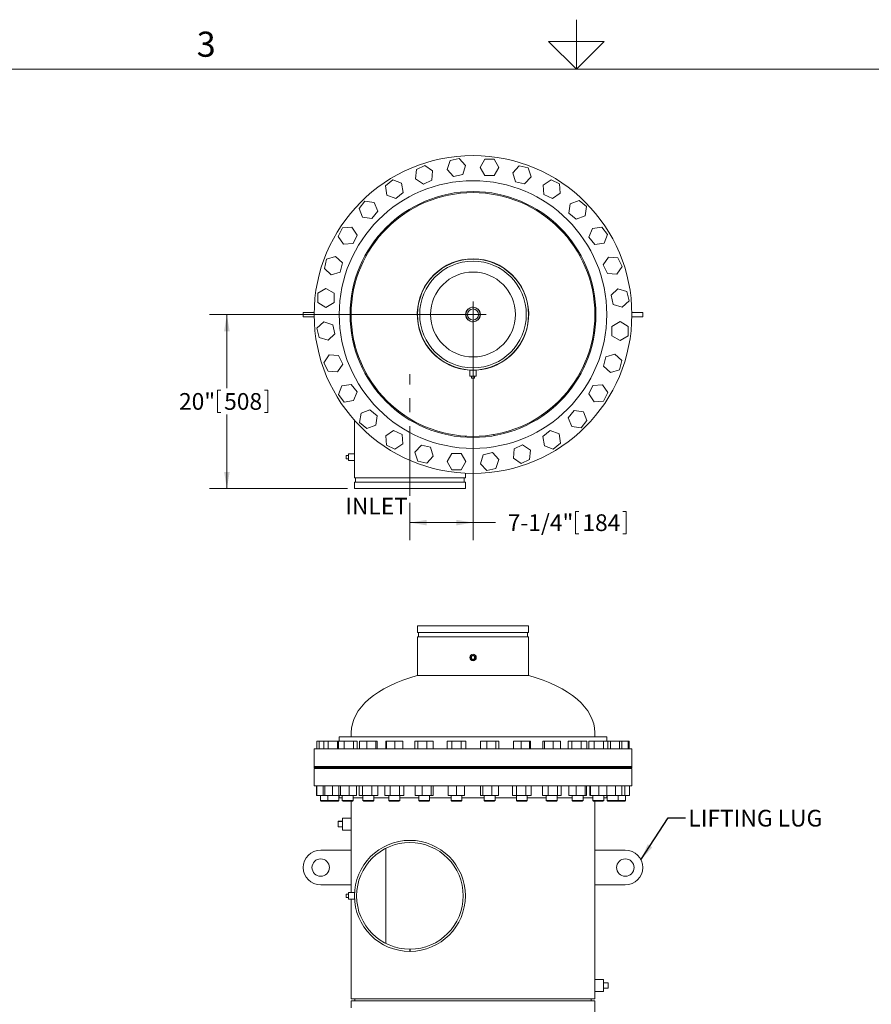
# Model space of a CAD drawing. Units: inches. Extents: x 0.1 to 22.1, y 0.1 to 17.1.
# Drawn here: x 7 to 13.1, y 9.3 to 16.3 of the extents above; entities that cross this region are included whole.
import ezdxf

# ---------------------------------------------------------------- set-up
doc = ezdxf.new("R2010")
doc.units = ezdxf.units.IN
doc.header["$MEASUREMENT"] = 0
doc.linetypes.add('CENTERX2', pattern=[0.8, 0.5, -0.1, 0.1, -0.1])
doc.layers.add('7', color=7, linetype='Continuous', lineweight=15)
doc.styles.add('SLDTEXTSTYLE0', font='TXT', dxfattribs={"width": 0.75})
doc.styles.add('SLDTEXTSTYLE1', font='TXT', dxfattribs={"width": 0.8625})
doc.dimstyles.new('SLDDIMSTYLE0', dxfattribs={"dimtxt": 0.12, "dimasz": 0.12, "dimexe": 0, "dimexo": 0.0625, "dimgap": 0.03, "dimtad": 0, "dimtih": 1, "dimtoh": 1, "dimlfac": 16, "dimrnd": 1e-09, "dimzin": 12, "dimdsep": 46, "dimlunit": 5, "dimtxsty": 'SLDTEXTSTYLE0', "dimsah": 1, "dimcen": 0.09, "dimadec": 0, "dimazin": 0, "dimtfac": 1, "dimtofl": 0, "dimtmove": 0, "dimatfit": 3, "dimfxl": 0, "dimfrac": 2, "dimtolj": 1, "dimtzin": 12, "dimarcsym": 0})
doc.dimstyles.new('SLDDIMSTYLE1', dxfattribs={"dimtxt": 0, "dimasz": 0.12, "dimexe": 0, "dimexo": 0.0625, "dimgap": 0, "dimtad": 0, "dimtih": 1, "dimtoh": 1, "dimdec": 0, "dimrnd": 1e-09, "dimzin": 0, "dimdsep": 46, "dimtxsty": 'Standard', "dimsah": 1, "dimcen": 0.09, "dimadec": 0, "dimazin": 0, "dimtfac": 0.12, "dimtdec": 0, "dimtofl": 0, "dimtmove": 0, "dimatfit": 3, "dimfxl": 0, "dimfrac": 2, "dimtolj": 1, "dimtzin": 0, "dimarcsym": 0})

# ---------------------------------------------------------------- blocks, each defined once
blk = doc.blocks.new('*D15')
at = {"layer": '7'}
for p, q in [((10.2057, 14.1709), (10.2057, 12.602)), ((9.7526, 12.8695), (9.7526, 12.602)), ((10.9422, 12.8079), (10.9422, 12.6461)), ((10.9422, 12.8079), (10.9666, 12.8079)), ((11.3055, 12.8079), (11.2812, 12.8079)), ((11.3055, 12.8079), (11.3055, 12.6461)), ((9.7526, 12.727), (10.2057, 12.727)), ((10.2057, 12.727), (10.3681, 12.727)), ((10.9422, 12.6461), (10.9666, 12.6461)), ((11.3055, 12.6461), (11.2812, 12.6461))]:
    blk.add_line(p, q, dxfattribs=at)
for points in [[(9.7526, 12.727), (9.8726, 12.707), (9.8726, 12.747)], [(10.2057, 12.727), (10.0857, 12.747), (10.0857, 12.707)]]:
    blk.add_solid(points, dxfattribs=at)
at = {"layer": '7', "char_height": 0.12, "attachment_point": 1, "style": 'SLDTEXTSTYLE0'}
for s, insert in [('7-1/4"', (10.455, 12.7865)), ('184', (10.9909, 12.7865))]:
    blk.add_mtext(s, dxfattribs=dict(at, insert=insert))
blk = doc.blocks.new('*D16')
at = {"layer": '7'}
for p, q in [((10.1557, 14.2209), (8.3132, 14.2209)), ((8.4382, 14.2209), (8.4382, 13.6925)), ((8.3699, 13.6782), (8.3699, 13.5165)), ((8.3699, 13.6782), (8.3942, 13.6782)), ((8.7332, 13.6782), (8.7088, 13.6782)), ((8.7332, 13.6782), (8.7332, 13.5165)), ((8.3699, 13.5165), (8.3942, 13.5165)), ((8.4382, 12.9709), (8.4382, 13.5022)), ((8.7332, 13.5165), (8.7088, 13.5165)), ((9.3041, 12.9709), (8.3132, 12.9709))]:
    blk.add_line(p, q, dxfattribs=at)
for points in [[(8.4382, 14.2209), (8.4182, 14.1009), (8.4582, 14.1009)], [(8.4382, 12.9709), (8.4582, 13.0909), (8.4182, 13.0909)]]:
    blk.add_solid(points, dxfattribs=at)
at = {"layer": '7', "char_height": 0.12, "attachment_point": 1, "style": 'SLDTEXTSTYLE0'}
for s, insert in [('20"', (8.0945, 13.6569)), ('508', (8.4186, 13.6569))]:
    blk.add_mtext(s, dxfattribs=dict(at, insert=insert))
blk = doc.blocks.new('SW_CENTERMARKSYMBOL_0')
at = {"layer": '7', "color": 0}
for q in [(0, 0.09375), (-0.09375, 0), (0, -0.09375), (0.09375, 0)]:
    blk.add_line((0, 0), q, dxfattribs=at)

msp = doc.modelspace()

# ---------------------------------------------------------------- linework, layer by layer
at = {"color": 7, "linetype": 'Continuous', "lineweight": 15}
for p, q in [((10.04073, 15.32635), (10.10669, 15.34141)), ((10.10669, 15.34141), (10.15271, 15.29181)), ((9.79888, 15.26193), (9.85984, 15.29128)), ((9.85984, 15.29128), (9.91574, 15.25317)), ((10.02078, 15.2617), (10.04073, 15.32635)), ((10.15271, 15.29181), (10.13276, 15.22716)), ((10.25701, 15.27676), (10.29084, 15.33535)), ((10.29084, 15.21816), (10.25701, 15.27676)), ((10.29084, 15.33535), (10.3585, 15.33535)), ((10.3585, 15.33535), (10.39233, 15.27676)), ((10.39233, 15.27676), (10.3585, 15.21816)), ((10.49067, 15.23887), (10.53669, 15.28847)), ((10.53669, 15.28847), (10.60265, 15.27341)), ((10.60265, 15.27341), (10.62259, 15.20876)), ((9.79383, 15.19446), (9.79888, 15.26193)), ((9.91574, 15.25317), (9.91069, 15.1857)), ((10.0668, 15.21211), (10.02078, 15.2617)), ((10.13276, 15.22716), (10.0668, 15.21211)), ((10.3585, 15.21816), (10.29084, 15.21816)), ((10.51061, 15.17422), (10.49067, 15.23887)), ((10.62259, 15.20876), (10.57657, 15.15916)), ((9.57744, 15.1453), (9.63034, 15.18749)), ((9.58753, 15.0784), (9.57744, 15.1453)), ((9.63034, 15.18749), (9.69332, 15.16277)), ((9.69332, 15.16277), (9.7034, 15.09586)), ((9.84973, 15.15635), (9.79383, 15.19446)), ((9.91069, 15.1857), (9.84973, 15.15635)), ((10.57657, 15.15916), (10.51061, 15.17422)), ((10.71003, 15.14994), (10.76593, 15.18805)), ((10.71509, 15.08247), (10.71003, 15.14994)), ((10.76593, 15.18805), (10.82689, 15.1587)), ((10.82689, 15.1587), (10.83195, 15.09123)), ((9.65051, 15.05368), (9.58753, 15.0784)), ((9.7034, 15.09586), (9.65051, 15.05368)), ((10.77605, 15.05311), (10.71509, 15.08247)), ((10.83195, 15.09123), (10.77605, 15.05311)), ((9.3875, 14.98232), (9.42969, 15.03522)), ((9.42969, 15.03522), (9.49659, 15.02514)), ((9.49659, 15.02514), (9.52131, 14.96216)), ((10.89403, 14.94752), (10.90411, 15.01442)), ((10.90411, 15.01442), (10.96709, 15.03914)), ((10.96709, 15.03914), (11.01999, 14.99696)), ((11.01999, 14.99696), (11.00991, 14.93006)), ((9.41222, 14.91934), (9.3875, 14.98232)), ((9.47912, 14.90926), (9.41222, 14.91934)), ((9.52131, 14.96216), (9.47912, 14.90926)), ((10.94692, 14.90534), (10.89403, 14.94752)), ((11.00991, 14.93006), (10.94692, 14.90534)), ((9.26795, 14.84212), (9.33542, 14.84718)), ((9.33542, 14.84718), (9.37353, 14.79128)), ((11.06317, 14.83912), (11.13007, 14.8492)), ((11.13007, 14.8492), (11.17225, 14.79631)), ((9.23859, 14.78117), (9.26795, 14.84212)), ((9.27671, 14.72526), (9.23859, 14.78117)), ((9.37353, 14.79128), (9.34418, 14.73032)), ((11.03845, 14.77614), (11.06317, 14.83912)), ((11.08063, 14.72324), (11.03845, 14.77614)), ((11.17225, 14.79631), (11.14754, 14.73333)), ((9.34418, 14.73032), (9.27671, 14.72526)), ((11.14754, 14.73333), (11.08063, 14.72324)), ((9.15323, 14.61788), (9.21789, 14.63782)), ((9.21789, 14.63782), (9.26748, 14.5918)), ((11.14111, 14.57692), (11.17923, 14.63282)), ((11.17923, 14.63282), (11.2467, 14.62776)), ((9.13818, 14.55192), (9.15323, 14.61788)), ((9.26748, 14.5918), (9.25243, 14.52584)), ((11.17047, 14.51596), (11.14111, 14.57692)), ((11.27605, 14.5668), (11.23794, 14.5109)), ((11.2467, 14.62776), (11.27605, 14.5668)), ((9.18778, 14.5059), (9.13818, 14.55192)), ((9.25243, 14.52584), (9.18778, 14.5059)), ((11.23794, 14.5109), (11.17047, 14.51596)), ((9.09129, 14.37373), (9.14989, 14.40756)), ((9.09129, 14.30607), (9.09129, 14.37373)), ((9.14989, 14.40756), (9.20848, 14.37373)), ((9.20848, 14.37373), (9.20848, 14.30607)), ((11.19687, 14.35984), (11.24647, 14.40586)), ((11.21193, 14.29388), (11.19687, 14.35984)), ((11.24647, 14.40586), (11.31112, 14.38592)), ((11.31112, 14.38592), (11.32618, 14.31996)), ((9.14989, 14.27224), (9.09129, 14.30607)), ((9.20848, 14.30607), (9.14989, 14.27224)), ((9.33354, 14.29125), (9.3257, 14.29125)), ((9.33386, 14.29516), (9.32602, 14.29516)), ((11.27658, 14.27394), (11.21193, 14.29388)), ((11.32618, 14.31996), (11.27658, 14.27394)), ((8.98696, 14.23656), (8.98696, 14.20531)), ((9.06519, 14.23656), (8.98696, 14.23656)), ((9.33071, 14.26391), (9.32394, 14.26391)), ((9.33071, 14.27563), (9.32459, 14.27563)), ((9.33071, 14.26391), (9.33071, 14.27563)), ((9.33071, 14.17797), (9.33071, 14.26391)), ((10.20571, 14.27281), (10.19623, 14.27281)), ((10.23645, 14.26273), (10.23706, 14.26334)), ((10.24749, 14.25168), (10.24811, 14.25229)), ((11.08747, 14.26391), (11.08071, 14.26391)), ((11.08071, 14.26391), (11.08071, 14.23656)), ((11.08071, 14.23656), (11.08838, 14.23656)), ((11.08071, 14.20531), (11.08071, 14.23656)), ((11.34622, 14.23656), (11.42446, 14.23656)), ((11.42446, 14.20531), (11.42446, 14.23656)), ((9.06519, 14.20531), (8.98696, 14.20531)), ((9.08524, 14.12192), (9.13483, 14.16794)), ((9.13483, 14.16794), (9.19948, 14.148)), ((9.19948, 14.148), (9.21454, 14.08203)), ((9.32394, 14.17797), (9.33071, 14.17797)), ((9.32459, 14.16625), (9.33071, 14.16625)), ((9.3257, 14.15063), (9.33354, 14.15063)), ((9.32602, 14.14672), (9.33386, 14.14672)), ((9.33071, 14.16625), (9.33071, 14.17797)), ((10.19623, 14.16906), (10.20571, 14.16906)), ((11.08071, 14.20531), (11.08838, 14.20531)), ((11.08071, 14.20531), (11.08071, 14.17797)), ((11.08071, 14.17797), (11.08747, 14.17797)), ((11.20293, 14.13581), (11.26153, 14.16963)), ((11.26153, 14.16963), (11.32012, 14.13581)), ((11.34622, 14.20531), (11.42446, 14.20531)), ((9.10029, 14.05596), (9.08524, 14.12192)), ((9.21454, 14.08203), (9.16494, 14.03601)), ((11.20293, 14.06815), (11.20293, 14.13581)), ((11.26153, 14.03432), (11.20293, 14.06815)), ((11.32012, 14.06815), (11.26153, 14.03432)), ((11.32012, 14.13581), (11.32012, 14.06815)), ((9.16494, 14.03601), (9.10029, 14.05596)), ((9.35414, 14.01978), (9.35414, 13.98813)), ((9.13536, 13.87507), (9.17347, 13.93098)), ((9.17347, 13.93098), (9.24094, 13.92592)), ((9.24094, 13.92592), (9.2703, 13.86496)), ((11.15899, 13.91604), (11.22364, 13.93598)), ((11.22364, 13.93598), (11.27324, 13.88996)), ((9.16472, 13.81412), (9.13536, 13.87507)), ((9.2703, 13.86496), (9.23219, 13.80906)), ((11.14393, 13.85007), (11.15899, 13.91604)), ((11.27324, 13.88996), (11.25818, 13.824)), ((9.23219, 13.80906), (9.16472, 13.81412)), ((10.18227, 13.8225), (10.18227, 13.77953)), ((10.20571, 13.8225), (10.18227, 13.8225)), ((10.22914, 13.8225), (10.20571, 13.8225)), ((10.22914, 13.77953), (10.22914, 13.8225)), ((11.19353, 13.80406), (11.14393, 13.85007)), ((11.25818, 13.824), (11.19353, 13.80406)), ((9.26388, 13.70855), (9.33078, 13.71864)), ((9.33078, 13.71864), (9.37296, 13.66574)), ((10.20571, 13.77953), (10.18227, 13.77953)), ((10.19399, 13.76391), (10.19399, 13.77953)), ((10.21743, 13.76391), (10.19399, 13.76391)), ((10.22914, 13.77953), (10.20571, 13.77953)), ((10.21743, 13.76391), (10.21743, 13.77953)), ((11.06724, 13.71156), (11.13471, 13.71661)), ((11.13471, 13.71661), (11.17282, 13.66071)), ((9.23916, 13.64557), (9.26388, 13.70855)), ((9.28134, 13.59267), (9.23916, 13.64557)), ((9.37296, 13.66574), (9.34825, 13.60276)), ((11.03788, 13.6506), (11.06724, 13.71156)), ((11.076, 13.5947), (11.03788, 13.6506)), ((11.17282, 13.66071), (11.14346, 13.59975)), ((9.34825, 13.60276), (9.28134, 13.59267)), ((11.14346, 13.59975), (11.076, 13.5947)), ((9.39142, 13.44492), (9.40151, 13.51182)), ((9.40151, 13.51182), (9.46449, 13.53654)), ((9.46449, 13.53654), (9.51739, 13.49436)), ((10.89011, 13.47972), (10.93229, 13.53262)), ((10.93229, 13.53262), (10.99919, 13.52253)), ((10.99919, 13.52253), (11.02391, 13.45955)), ((9.35414, 13.46208), (9.35414, 13.22094)), ((9.44432, 13.40274), (9.39142, 13.44492)), ((9.51739, 13.49436), (9.5073, 13.42745)), ((10.91482, 13.41674), (10.89011, 13.47972)), ((11.02391, 13.45955), (10.98173, 13.40666)), ((9.5073, 13.42745), (9.44432, 13.40274)), ((9.57946, 13.35065), (9.63537, 13.38876)), ((9.63537, 13.38876), (9.69632, 13.35941)), ((10.70801, 13.34601), (10.76091, 13.3882)), ((10.76091, 13.3882), (10.82389, 13.36348)), ((10.82389, 13.36348), (10.83397, 13.29658)), ((10.98173, 13.40666), (10.91482, 13.41674)), ((9.58452, 13.28318), (9.57946, 13.35065)), ((9.70138, 13.29194), (9.64548, 13.25383)), ((9.69632, 13.35941), (9.70138, 13.29194)), ((10.15102, 13.33982), (10.15102, 13.34765)), ((10.35414, 13.35069), (10.35414, 13.35862)), ((10.71809, 13.27911), (10.70801, 13.34601)), ((10.83397, 13.29658), (10.78107, 13.25439)), ((9.35414, 13.22094), (9.31118, 13.22094)), ((9.31118, 13.17406), (9.31118, 13.22094)), ((9.35414, 13.17406), (9.35414, 13.22094)), ((9.64548, 13.25383), (9.58452, 13.28318)), ((9.78882, 13.23312), (9.83484, 13.28271)), ((9.80877, 13.16847), (9.78882, 13.23312)), ((9.83484, 13.28271), (9.9008, 13.26766)), ((9.9008, 13.26766), (9.92075, 13.20301)), ((10.01909, 13.16512), (10.05292, 13.22371)), ((10.05292, 13.22371), (10.12057, 13.22371)), ((10.12057, 13.22371), (10.1544, 13.16512)), ((10.27865, 13.21472), (10.34461, 13.22977)), ((10.34461, 13.22977), (10.39063, 13.18017)), ((10.49567, 13.18871), (10.50073, 13.25618)), ((10.50073, 13.25618), (10.56168, 13.28553)), ((10.56168, 13.28553), (10.61759, 13.24742)), ((10.61759, 13.24742), (10.61253, 13.17995)), ((10.78107, 13.25439), (10.71809, 13.27911)), ((9.29555, 13.18578), (9.29555, 13.20922)), ((9.29555, 13.20922), (9.31118, 13.20922)), ((9.29555, 13.18578), (9.31118, 13.18578)), ((9.31118, 13.17406), (9.35414, 13.17406)), ((9.35414, 13.17406), (9.35414, 13.04906)), ((9.87473, 13.15341), (9.80877, 13.16847)), ((9.92075, 13.20301), (9.87473, 13.15341)), ((10.05292, 13.10653), (10.01909, 13.16512)), ((10.1544, 13.16512), (10.12057, 13.10653)), ((10.25871, 13.15006), (10.27865, 13.21472)), ((10.30473, 13.10047), (10.25871, 13.15006)), ((10.39063, 13.18017), (10.37069, 13.11552)), ((10.55157, 13.15059), (10.49567, 13.18871)), ((10.61253, 13.17995), (10.55157, 13.15059)), ((10.12057, 13.10653), (10.05292, 13.10653)), ((10.15102, 13.04906), (10.15102, 13.08163)), ((10.37069, 13.11552), (10.30473, 13.10047)), ((9.35414, 13.04906), (10.15102, 13.04906)), ((9.35414, 13.01781), (9.35414, 12.97094)), ((10.15102, 13.01781), (9.35414, 13.01781)), ((9.36196, 13.04906), (9.36196, 13.01781)), ((10.14321, 13.01781), (10.14321, 13.04906)), ((10.15102, 12.97094), (10.15102, 13.01781)), ((9.35414, 12.97094), (10.15102, 12.97094)), ((9.80727, 11.98495), (9.80727, 11.93807)), ((9.80727, 11.98495), (10.20571, 11.98495)), ((10.20571, 11.98495), (10.60414, 11.98495)), ((10.60414, 11.93807), (10.60414, 11.98495)), ((9.80727, 11.93807), (10.20571, 11.93807)), ((9.80727, 11.90682), (9.80727, 11.62919)), ((9.80727, 11.90682), (10.20571, 11.90682)), ((9.81408, 11.93807), (9.81408, 11.90682)), ((10.20571, 11.93807), (10.60414, 11.93807)), ((10.20571, 11.90682), (10.60414, 11.90682)), ((10.59733, 11.90682), (10.59733, 11.93807)), ((10.60414, 11.62919), (10.60414, 11.90682)), ((10.21743, 11.77011), (10.19399, 11.77011)), ((10.19399, 11.77011), (10.19399, 11.74667)), ((10.19399, 11.74667), (10.21743, 11.74667)), ((10.21743, 11.74667), (10.21743, 11.77011)), ((10.20571, 11.62919), (9.80539, 11.62919)), ((10.60602, 11.62919), (10.20571, 11.62919)), ((9.24477, 11.18807), (9.24477, 11.15689)), ((11.16664, 11.18807), (9.24477, 11.18807)), ((9.33071, 11.21932), (9.33071, 11.18807)), ((11.08071, 11.18807), (11.08071, 11.21932)), ((11.16664, 11.15689), (11.16664, 11.18807)), ((9.06508, 11.10214), (9.06508, 10.97714)), ((11.34633, 11.10214), (9.06508, 11.10214)), ((9.08524, 11.10214), (9.08524, 11.15689)), ((9.10029, 11.15689), (9.08524, 11.15689)), ((9.10029, 11.10214), (9.10029, 11.15689)), ((9.13536, 11.15689), (9.10029, 11.15689)), ((9.13536, 11.10214), (9.13536, 11.15689)), ((9.16472, 11.15689), (9.13536, 11.15689)), ((9.16472, 11.10214), (9.16472, 11.15689)), ((9.23219, 11.15689), (9.16472, 11.15689)), ((9.23219, 11.10214), (9.23219, 11.15689)), ((9.23916, 11.15689), (9.23219, 11.15689)), ((9.23916, 11.10214), (9.23916, 11.15689)), ((9.28134, 11.15689), (9.23916, 11.15689)), ((9.28134, 11.10214), (9.28134, 11.15689)), ((9.34825, 11.15689), (9.28134, 11.15689)), ((9.34825, 11.10214), (9.34825, 11.15689)), ((9.37296, 11.15689), (9.34825, 11.15689)), ((9.37296, 11.10214), (9.37296, 11.15689)), ((9.39142, 11.10214), (9.39142, 11.15689)), ((9.44432, 11.15689), (9.39142, 11.15689)), ((9.44432, 11.10214), (9.44432, 11.15689)), ((9.5073, 11.15689), (9.44432, 11.15689)), ((9.5073, 11.10214), (9.5073, 11.15689)), ((9.51739, 11.15689), (9.5073, 11.15689)), ((9.51739, 11.10214), (9.51739, 11.15689)), ((9.57946, 11.10214), (9.57946, 11.15689)), ((9.58452, 11.15689), (9.57946, 11.15689)), ((9.58452, 11.10214), (9.58452, 11.15689)), ((9.64548, 11.15689), (9.58452, 11.15689)), ((9.64548, 11.10214), (9.64548, 11.15689)), ((9.70138, 11.15689), (9.64548, 11.15689)), ((9.70138, 11.10214), (9.70138, 11.15689)), ((9.78882, 11.10214), (9.78882, 11.15689)), ((9.80877, 11.15689), (9.78882, 11.15689)), ((9.80877, 11.10214), (9.80877, 11.15689)), ((9.87473, 11.15689), (9.80877, 11.15689)), ((9.87473, 11.10214), (9.87473, 11.15689)), ((9.92075, 11.15689), (9.87473, 11.15689)), ((9.92075, 11.10214), (9.92075, 11.15689)), ((10.01909, 11.10214), (10.01909, 11.15689)), ((10.05292, 11.15689), (10.01909, 11.15689)), ((10.05292, 11.10214), (10.05292, 11.15689)), ((10.12057, 11.15689), (10.05292, 11.15689)), ((10.12057, 11.10214), (10.12057, 11.15689)), ((10.1544, 11.15689), (10.12057, 11.15689)), ((10.1544, 11.10214), (10.1544, 11.15689)), ((10.25871, 11.10214), (10.25871, 11.15689)), ((10.30473, 11.15689), (10.25871, 11.15689)), ((10.30473, 11.10214), (10.30473, 11.15689)), ((10.37069, 11.15689), (10.30473, 11.15689)), ((10.37069, 11.10214), (10.37069, 11.15689)), ((10.39063, 11.15689), (10.37069, 11.15689)), ((10.39063, 11.10214), (10.39063, 11.15689)), ((10.49567, 11.10214), (10.49567, 11.15689)), ((10.55157, 11.15689), (10.49567, 11.15689)), ((10.55157, 11.10214), (10.55157, 11.15689)), ((10.61253, 11.15689), (10.55157, 11.15689)), ((10.61253, 11.10214), (10.61253, 11.15689)), ((10.61759, 11.15689), (10.61253, 11.15689)), ((10.61759, 11.10214), (10.61759, 11.15689)), ((10.70801, 11.10214), (10.70801, 11.15689)), ((10.71809, 11.15689), (10.70801, 11.15689)), ((10.71809, 11.10214), (10.71809, 11.15689)), ((10.78107, 11.15689), (10.71809, 11.15689)), ((10.78107, 11.10214), (10.78107, 11.15689)), ((10.83397, 11.15689), (10.78107, 11.15689)), ((10.83397, 11.10214), (10.83397, 11.15689)), ((10.89011, 11.10214), (10.89011, 11.15689)), ((10.91482, 11.15689), (10.89011, 11.15689)), ((10.91482, 11.10214), (10.91482, 11.15689)), ((10.98173, 11.15689), (10.91482, 11.15689)), ((10.98173, 11.10214), (10.98173, 11.15689)), ((11.02391, 11.15689), (10.98173, 11.15689)), ((11.02391, 11.10214), (11.02391, 11.15689)), ((11.03788, 11.10214), (11.03788, 11.15689)), ((11.076, 11.15689), (11.03788, 11.15689)), ((11.076, 11.10214), (11.076, 11.15689)), ((11.14346, 11.15689), (11.076, 11.15689)), ((11.14346, 11.10214), (11.14346, 11.15689)), ((11.17282, 11.15689), (11.14346, 11.15689)), ((11.17282, 11.10214), (11.17282, 11.15689)), ((11.19353, 11.15689), (11.17282, 11.15689)), ((11.19353, 11.10214), (11.19353, 11.15689)), ((11.25818, 11.15689), (11.19353, 11.15689)), ((11.25818, 11.10214), (11.25818, 11.15689)), ((11.27324, 11.15689), (11.25818, 11.15689)), ((11.32012, 11.15689), (11.27324, 11.15689)), ((11.27324, 11.10214), (11.27324, 11.15689)), ((11.32012, 11.10214), (11.32012, 11.15689)), ((11.32618, 11.15689), (11.32012, 11.15689)), ((11.32618, 11.10214), (11.32618, 11.15689)), ((11.34633, 10.97714), (11.34633, 11.10214)), ((11.34633, 10.97714), (9.06508, 10.97714)), ((9.06508, 10.97323), (9.06508, 10.96542)), ((11.34633, 10.97323), (9.06508, 10.97323)), ((11.34633, 10.96542), (9.06508, 10.96542)), ((9.06508, 10.96151), (9.06508, 10.83651)), ((9.06508, 10.96151), (11.34633, 10.96151)), ((9.11082, 10.97714), (9.11082, 10.97323)), ((9.11082, 10.96542), (9.11082, 10.96151)), ((9.16377, 10.97714), (9.16377, 10.97323)), ((9.16377, 10.96542), (9.16377, 10.96151)), ((9.24189, 10.97323), (9.24189, 10.97714)), ((9.24189, 10.96151), (9.24189, 10.96542)), ((9.267, 10.97714), (9.267, 10.97323)), ((9.267, 10.96542), (9.267, 10.96151)), ((9.34512, 10.97323), (9.34512, 10.97714)), ((9.34512, 10.96151), (9.34512, 10.96542)), ((9.41534, 10.97714), (9.41534, 10.97323)), ((9.41534, 10.96542), (9.41534, 10.96151)), ((9.49347, 10.97323), (9.49347, 10.97714)), ((9.49347, 10.96151), (9.49347, 10.96542)), ((9.60136, 10.97714), (9.60136, 10.97323)), ((9.60136, 10.96542), (9.60136, 10.96151)), ((9.67949, 10.97323), (9.67949, 10.97714)), ((9.67949, 10.96151), (9.67949, 10.96542)), ((9.81572, 10.97714), (9.81572, 10.97323)), ((9.81572, 10.96542), (9.81572, 10.96151)), ((9.89385, 10.97323), (9.89385, 10.97714)), ((9.89385, 10.96151), (9.89385, 10.96542)), ((10.04768, 10.97714), (10.04768, 10.97323)), ((10.04768, 10.96542), (10.04768, 10.96151)), ((10.12581, 10.97323), (10.12581, 10.97714)), ((10.12581, 10.96151), (10.12581, 10.96542)), ((10.28561, 10.97714), (10.28561, 10.97323)), ((10.28561, 10.96542), (10.28561, 10.96151)), ((10.36373, 10.97323), (10.36373, 10.97714)), ((10.36373, 10.96151), (10.36373, 10.96542)), ((10.51757, 10.97714), (10.51757, 10.97323)), ((10.51757, 10.96542), (10.51757, 10.96151)), ((10.59569, 10.97323), (10.59569, 10.97714)), ((10.59569, 10.96151), (10.59569, 10.96542)), ((10.73193, 10.97714), (10.73193, 10.97323)), ((10.73193, 10.96542), (10.73193, 10.96151)), ((10.81005, 10.97323), (10.81005, 10.97714)), ((10.81005, 10.96151), (10.81005, 10.96542)), ((10.91795, 10.97714), (10.91795, 10.97323)), ((10.91795, 10.96542), (10.91795, 10.96151)), ((10.99607, 10.97323), (10.99607, 10.97714)), ((10.99607, 10.96151), (10.99607, 10.96542)), ((11.06629, 10.97714), (11.06629, 10.97323)), ((11.06629, 10.96542), (11.06629, 10.96151)), ((11.14441, 10.97323), (11.14441, 10.97714)), ((11.14441, 10.96151), (11.14441, 10.96542)), ((11.16952, 10.97714), (11.16952, 10.97323)), ((11.16952, 10.96542), (11.16952, 10.96151)), ((11.24765, 10.97323), (11.24765, 10.97714)), ((11.24765, 10.96151), (11.24765, 10.96542)), ((11.30059, 10.97323), (11.30059, 10.97714)), ((11.30059, 10.96151), (11.30059, 10.96542)), ((11.34633, 10.96542), (11.34633, 10.97323)), ((11.34633, 10.83651), (11.34633, 10.96151)), ((9.06508, 10.83651), (11.34633, 10.83651)), ((9.08223, 10.83651), (9.08223, 10.76814)), ((9.08393, 10.83651), (9.08393, 10.76814)), ((9.12994, 10.83651), (9.12994, 10.76814)), ((9.14187, 10.83651), (9.14187, 10.76814)), ((9.19777, 10.83651), (9.19777, 10.76814)), ((9.24308, 10.83651), (9.24308, 10.76814)), ((9.25316, 10.83651), (9.25316, 10.76814)), ((9.31615, 10.83651), (9.31615, 10.76814)), ((9.36904, 10.83651), (9.36904, 10.76814)), ((9.3875, 10.83651), (9.3875, 10.76814)), ((9.41222, 10.83651), (9.41222, 10.76814)), ((9.47912, 10.83651), (9.47912, 10.76814)), ((9.52131, 10.83651), (9.52131, 10.76814)), ((9.57295, 10.83651), (9.57295, 10.76814)), ((9.61107, 10.83651), (9.61107, 10.76814)), ((9.67854, 10.83651), (9.67854, 10.76814)), ((9.70789, 10.83651), (9.70789, 10.76814)), ((9.79013, 10.83651), (9.79013, 10.76814)), ((9.83973, 10.83651), (9.83973, 10.76814)), ((9.90438, 10.83651), (9.90438, 10.76814)), ((9.91944, 10.83651), (9.91944, 10.76814)), ((10.02815, 10.83651), (10.02815, 10.76814)), ((10.08674, 10.83651), (10.08674, 10.76814)), ((10.14534, 10.83651), (10.14534, 10.76814)), ((10.26002, 10.83651), (10.26002, 10.76814)), ((10.27507, 10.83651), (10.27507, 10.76814)), ((10.33972, 10.83651), (10.33972, 10.76814)), ((10.38932, 10.83651), (10.38932, 10.76814)), ((10.48916, 10.83651), (10.48916, 10.76814)), ((10.51851, 10.83651), (10.51851, 10.76814)), ((10.58598, 10.83651), (10.58598, 10.76814)), ((10.6241, 10.83651), (10.6241, 10.76814)), ((10.70409, 10.83651), (10.70409, 10.76814)), ((10.74627, 10.83651), (10.74627, 10.76814)), ((10.81318, 10.83651), (10.81318, 10.76814)), ((10.83789, 10.83651), (10.83789, 10.76814)), ((10.89403, 10.83651), (10.89403, 10.76814)), ((10.94692, 10.83651), (10.94692, 10.76814)), ((11.00991, 10.83651), (11.00991, 10.76814)), ((11.01999, 10.83651), (11.01999, 10.76814)), ((11.04439, 10.83651), (11.04439, 10.76814)), ((11.04945, 10.83651), (11.04945, 10.76814)), ((11.11041, 10.83651), (11.11041, 10.76814)), ((11.16631, 10.83651), (11.16631, 10.76814)), ((11.22853, 10.83651), (11.22853, 10.76814)), ((11.27454, 10.83651), (11.27454, 10.76814)), ((11.29536, 10.83651), (11.29536, 10.76814)), ((11.32918, 10.83651), (11.32918, 10.76814)), ((9.08393, 10.76814), (9.08223, 10.76814)), ((9.12994, 10.76814), (9.08393, 10.76814)), ((9.11082, 10.76814), (9.11082, 10.73245)), ((9.12994, 10.76814), (9.14187, 10.76814)), ((9.19777, 10.76814), (9.14187, 10.76814)), ((9.16377, 10.76814), (9.16377, 10.73245)), ((9.19777, 10.76814), (9.24308, 10.76814)), ((9.24189, 10.73245), (9.24189, 10.76814)), ((9.25316, 10.76814), (9.24308, 10.76814)), ((9.24477, 10.76814), (9.24477, 10.75057)), ((9.24477, 10.75057), (9.267, 10.75057)), ((9.31615, 10.76814), (9.25316, 10.76814)), ((9.267, 10.76814), (9.267, 10.73245)), ((9.31615, 10.76814), (9.36904, 10.76814)), ((9.34512, 10.73245), (9.34512, 10.76814)), ((9.34512, 10.75057), (9.41534, 10.75057)), ((9.41222, 10.76814), (9.3875, 10.76814)), ((9.47912, 10.76814), (9.41222, 10.76814)), ((9.41534, 10.76814), (9.41534, 10.73245)), ((9.47912, 10.76814), (9.52131, 10.76814)), ((9.49347, 10.73245), (9.49347, 10.76814)), ((9.49347, 10.75057), (9.60136, 10.75057)), ((9.61107, 10.76814), (9.57295, 10.76814)), ((9.60136, 10.76814), (9.60136, 10.73245)), ((9.67854, 10.76814), (9.61107, 10.76814)), ((9.67854, 10.76814), (9.70789, 10.76814)), ((9.67949, 10.73245), (9.67949, 10.76814)), ((9.67949, 10.75057), (9.81572, 10.75057)), ((9.83973, 10.76814), (9.79013, 10.76814)), ((9.81572, 10.76814), (9.81572, 10.73245)), ((9.90438, 10.76814), (9.83973, 10.76814)), ((9.89385, 10.73245), (9.89385, 10.76814)), ((9.89385, 10.75057), (10.04768, 10.75057)), ((9.90438, 10.76814), (9.91944, 10.76814)), ((10.08674, 10.76814), (10.02815, 10.76814)), ((10.04768, 10.76814), (10.04768, 10.73245)), ((10.14534, 10.76814), (10.08674, 10.76814)), ((10.12581, 10.73245), (10.12581, 10.76814)), ((10.12581, 10.75057), (10.28561, 10.75057)), ((10.27507, 10.76814), (10.26002, 10.76814)), ((10.33972, 10.76814), (10.27507, 10.76814)), ((10.28561, 10.76814), (10.28561, 10.73245)), ((10.38932, 10.76814), (10.33972, 10.76814)), ((10.36373, 10.73245), (10.36373, 10.76814)), ((10.36373, 10.75057), (10.51757, 10.75057)), ((10.51851, 10.76814), (10.48916, 10.76814)), ((10.51757, 10.76814), (10.51757, 10.73245)), ((10.58598, 10.76814), (10.51851, 10.76814)), ((10.6241, 10.76814), (10.58598, 10.76814)), ((10.59569, 10.73245), (10.59569, 10.76814)), ((10.59569, 10.75057), (10.73193, 10.75057)), ((10.74627, 10.76814), (10.70409, 10.76814)), ((10.73193, 10.76814), (10.73193, 10.73245)), ((10.81318, 10.76814), (10.74627, 10.76814)), ((10.81005, 10.73245), (10.81005, 10.76814)), ((10.81005, 10.75057), (10.91795, 10.75057)), ((10.83789, 10.76814), (10.81318, 10.76814)), ((10.94692, 10.76814), (10.89403, 10.76814)), ((10.91795, 10.76814), (10.91795, 10.73245)), ((11.00991, 10.76814), (10.94692, 10.76814)), ((10.99607, 10.73245), (10.99607, 10.76814)), ((10.99607, 10.75057), (11.06629, 10.75057)), ((11.01999, 10.76814), (11.00991, 10.76814)), ((11.04945, 10.76814), (11.04439, 10.76814)), ((11.11041, 10.76814), (11.04945, 10.76814)), ((11.06629, 10.76814), (11.06629, 10.73245)), ((11.16631, 10.76814), (11.11041, 10.76814)), ((11.14441, 10.73245), (11.14441, 10.76814)), ((11.14441, 10.75057), (11.16664, 10.75057)), ((11.22853, 10.76814), (11.16631, 10.76814)), ((11.16664, 10.75057), (11.16664, 10.76814)), ((11.16952, 10.76814), (11.16952, 10.73245)), ((11.27454, 10.76814), (11.22853, 10.76814)), ((11.24765, 10.73245), (11.24765, 10.76814)), ((11.29536, 10.76814), (11.27454, 10.76814)), ((11.32918, 10.76814), (11.29536, 10.76814)), ((11.30059, 10.73245), (11.30059, 10.76814)), ((9.11082, 10.73245), (9.11614, 10.72714)), ((9.11082, 10.73245), (9.1118, 10.73245)), ((9.1118, 10.73245), (9.16377, 10.73245)), ((9.11614, 10.72714), (9.11699, 10.72714)), ((9.11699, 10.72714), (9.16908, 10.72714)), ((9.16377, 10.73245), (9.16908, 10.72714)), ((9.16377, 10.73245), (9.16764, 10.73245)), ((9.16764, 10.73245), (9.24189, 10.73245)), ((9.16908, 10.72714), (9.17243, 10.72714)), ((9.17243, 10.72714), (9.23658, 10.72714)), ((9.23658, 10.72714), (9.24189, 10.73245)), ((9.267, 10.73245), (9.27232, 10.72714)), ((9.267, 10.73245), (9.27552, 10.73245)), ((9.27232, 10.72714), (9.27968, 10.72714)), ((9.27552, 10.73245), (9.34512, 10.73245)), ((9.27968, 10.72714), (9.33981, 10.72714)), ((9.33071, 10.72714), (9.33071, 10.60604)), ((9.33981, 10.72714), (9.34512, 10.73245)), ((9.41534, 10.73245), (9.42066, 10.72714)), ((9.41534, 10.73245), (9.43005, 10.73245)), ((9.42066, 10.72714), (9.43336, 10.72714)), ((9.43005, 10.73245), (9.49347, 10.73245)), ((9.43336, 10.72714), (9.48815, 10.72714)), ((9.48815, 10.72714), (9.49347, 10.73245)), ((9.60136, 10.73245), (9.60668, 10.72714)), ((9.60136, 10.73245), (9.62347, 10.73245)), ((9.60668, 10.72714), (9.62578, 10.72714)), ((9.62347, 10.73245), (9.67949, 10.73245)), ((9.62578, 10.72714), (9.67417, 10.72714)), ((9.67417, 10.72714), (9.67949, 10.73245)), ((9.81572, 10.73245), (9.82104, 10.72714)), ((9.81572, 10.73245), (9.84609, 10.73245)), ((9.82104, 10.72714), (9.84728, 10.72714)), ((9.84609, 10.73245), (9.89385, 10.73245)), ((9.84728, 10.72714), (9.88853, 10.72714)), ((9.88853, 10.72714), (9.89385, 10.73245)), ((10.04768, 10.73245), (10.053, 10.72714)), ((10.04768, 10.73245), (10.08674, 10.73245)), ((10.053, 10.72714), (10.08674, 10.72714)), ((10.08674, 10.73245), (10.12581, 10.73245)), ((10.08674, 10.72714), (10.12049, 10.72714)), ((10.12049, 10.72714), (10.12581, 10.73245)), ((10.28561, 10.73245), (10.29092, 10.72714)), ((10.28561, 10.73245), (10.33336, 10.73245)), ((10.29092, 10.72714), (10.33218, 10.72714)), ((10.33218, 10.72714), (10.35842, 10.72714)), ((10.33336, 10.73245), (10.36373, 10.73245)), ((10.35842, 10.72714), (10.36373, 10.73245)), ((10.51757, 10.73245), (10.52288, 10.72714)), ((10.51757, 10.73245), (10.57358, 10.73245)), ((10.52288, 10.72714), (10.57127, 10.72714)), ((10.57127, 10.72714), (10.59038, 10.72714)), ((10.57358, 10.73245), (10.59569, 10.73245)), ((10.59038, 10.72714), (10.59569, 10.73245)), ((10.73193, 10.73245), (10.73724, 10.72714)), ((10.73193, 10.73245), (10.79535, 10.73245)), ((10.73724, 10.72714), (10.79203, 10.72714)), ((10.79203, 10.72714), (10.80474, 10.72714)), ((10.79535, 10.73245), (10.81005, 10.73245)), ((10.80474, 10.72714), (10.81005, 10.73245)), ((10.91795, 10.73245), (10.92326, 10.72714)), ((10.91795, 10.73245), (10.98755, 10.73245)), ((10.92326, 10.72714), (10.98339, 10.72714)), ((10.98339, 10.72714), (10.99075, 10.72714)), ((10.98755, 10.73245), (10.99607, 10.73245)), ((10.99075, 10.72714), (10.99607, 10.73245)), ((11.06629, 10.73245), (11.0716, 10.72714)), ((11.06629, 10.73245), (11.14055, 10.73245)), ((11.0716, 10.72714), (11.13576, 10.72714)), ((11.08071, 10.37557), (11.08071, 10.72714)), ((11.13576, 10.72714), (11.1391, 10.72714)), ((11.1391, 10.72714), (11.14441, 10.73245)), ((11.14055, 10.73245), (11.14441, 10.73245)), ((11.16952, 10.73245), (11.17484, 10.72714)), ((11.16952, 10.73245), (11.24667, 10.73245)), ((11.17484, 10.72714), (11.24148, 10.72714)), ((11.24148, 10.72714), (11.24233, 10.72714)), ((11.24233, 10.72714), (11.24765, 10.73245)), ((11.24233, 10.72714), (11.29527, 10.72714)), ((11.24667, 10.73245), (11.24765, 10.73245)), ((11.24765, 10.73245), (11.30059, 10.73245)), ((11.29527, 10.72714), (11.30059, 10.73245)), ((9.33071, 10.60604), (9.26821, 10.60604)), ((9.26821, 10.56307), (9.26821, 10.60604)), ((9.33071, 10.56307), (9.33071, 10.60604)), ((9.23696, 10.58253), (9.23696, 10.58206)), ((9.26821, 10.58253), (9.23696, 10.58253)), ((9.23696, 10.58206), (9.23696, 10.54362)), ((9.26821, 10.58206), (9.23696, 10.58206)), ((9.26821, 10.54362), (9.23696, 10.54362)), ((9.26821, 10.52011), (9.26821, 10.56307)), ((9.33071, 10.52011), (9.33071, 10.56307)), ((9.26821, 10.52011), (9.33071, 10.52011)), ((9.33071, 10.52011), (9.33071, 10.37557)), ((9.33071, 10.37557), (9.11196, 10.37557)), ((9.33071, 10.12557), (9.33071, 10.37557)), ((9.58071, 10.38932), (9.58071, 9.7052)), ((11.08071, 10.12557), (11.08071, 10.37557)), ((11.08071, 10.37557), (11.29946, 10.37557)), ((9.11196, 10.12557), (9.33071, 10.12557)), ((9.33071, 10.12557), (9.33071, 10.0707)), ((11.08071, 9.44589), (11.08071, 10.12557)), ((11.29946, 10.12557), (11.08071, 10.12557)), ((9.29555, 10.03554), (9.29555, 10.05898)), ((9.29555, 10.05898), (9.31118, 10.05898)), ((9.35414, 10.0707), (9.31118, 10.0707)), ((9.31118, 10.04726), (9.31118, 10.0707)), ((9.31118, 10.02382), (9.31118, 10.04726)), ((9.35414, 10.04726), (9.35414, 10.0707)), ((9.35414, 10.02382), (9.35414, 10.04726)), ((9.29555, 10.03554), (9.31118, 10.03554)), ((9.31118, 10.02382), (9.35414, 10.02382)), ((9.33071, 10.02382), (9.33071, 9.30917)), ((9.75258, 9.66445), (9.75258, 9.64882)), ((9.75258, 9.64898), (9.75328, 9.64899)), ((9.75328, 9.64882), (9.75325, 9.66445)), ((11.14321, 9.44589), (11.08071, 9.44589)), ((11.08071, 9.44589), (11.08071, 9.35995)), ((11.14321, 9.44589), (11.14321, 9.35995)), ((11.14383, 9.4359), (11.14321, 9.4359)), ((11.14383, 9.4359), (11.14383, 9.36993)), ((11.14383, 9.42214), (11.17508, 9.42214)), ((11.17508, 9.3837), (11.17508, 9.42214)), ((11.08071, 9.30917), (11.08071, 9.35995)), ((11.08071, 9.35995), (11.14321, 9.35995)), ((11.14321, 9.36993), (11.14383, 9.36993)), ((11.14383, 9.3837), (11.17508, 9.3837)), ((9.33071, 9.30917), (10.78384, 9.30917)), ((9.33071, 9.29354), (9.33071, 9.24386)), ((9.33071, 9.29354), (10.20571, 9.29354)), ((9.35805, 9.30917), (9.35805, 9.29354)), ((10.20571, 9.29354), (11.08071, 9.29354)), ((10.78384, 9.30917), (11.08071, 9.30917)), ((11.05336, 9.29354), (11.05336, 9.30917)), ((11.08071, 3.62557), (11.08071, 9.29354))]:
    msp.add_line(p, q, dxfattribs=at)
for centre, radius in [((10.20571, 14.22094), 1.14063), ((10.20571, 14.22094), 0.96094), ((10.20571, 14.22094), 0.88281), ((10.20571, 14.22094), 0.875), ((10.20571, 14.22094), 0.39844), ((10.20571, 14.22094), 0.38281), ((10.20571, 14.22094), 0.30469), ((10.20571, 14.22094), 0.05273), ((10.20571, 14.22094), 0.05188), ((10.20571, 14.22094), 0.03994), ((10.20571, 11.75839), 0.02344), ((10.20571, 11.75839), 0.01688), ((9.11196, 10.25057), 0.0625), ((11.29946, 10.25057), 0.0625)]:
    msp.add_circle(centre, radius, dxfattribs=at)
for centre, radius, start, end in [((10.20571, 14.22094), 0.40031, 273.356473, 266.643527), ((9.75258, 10.04726), 0.39844, 270.1, 270), ((9.75258, 10.04726), 0.38281, 270.1, 270), ((9.11196, 10.25057), 0.125, 90, 270), ((11.29946, 10.25057), 0.125, 270, 90)]:
    msp.add_arc(centre, radius, start, end, dxfattribs=at)
for major_axis, start_param, end_param in [((0.875, 0), 2.045978, 3.1415927), ((-0.875, 0), 3.1415927, 4.2372073)]:
    msp.add_ellipse((10.20571, 11.21932), major_axis=major_axis, ratio=0.5267857, start_param=start_param, end_param=end_param, dxfattribs=at)
at = {"layer": '7', "color": 7, "lineweight": 0}
for p, q in [((10.94845, 15.9813), (10.94845, 16.3376)), ((10.74845, 16.1813), (11.14845, 16.1813)), ((10.94845, 15.9813), (10.74845, 16.1813)), ((11.14845, 16.1813), (10.94845, 15.9813)), ((21.44845, 15.9813), (0.44845, 15.9813))]:
    msp.add_line(p, q, dxfattribs=at)
at = {"layer": '7', "linetype": 'CENTERX2', "lineweight": 0}
msp.add_line((9.75258, 12.91946), (9.75258, 13.79277), dxfattribs=at)

# ---------------------------------------------------------------- block references
at = {"layer": '7'}
msp.add_blockref('SW_CENTERMARKSYMBOL_0', (10.20571, 14.22094), dxfattribs=at)

# ---------------------------------------------------------------- texts
at = {"layer": '7', "attachment_point": 1}
for s, insert, char_height, style in [('3', (8.22157, 16.25153), 0.18, 'SLDTEXTSTYLE1'), ('INLET', (9.28814, 12.90562), 0.12, 'SLDTEXTSTYLE0'), ('LIFTING LUG', (11.75251, 10.66492), 0.12, 'SLDTEXTSTYLE0')]:
    msp.add_mtext(s, dxfattribs=dict(at, insert=insert, char_height=char_height, style=style))

# ---------------------------------------------------------------- dimensions: what is measured, and where the dimension line sits
at = {"layer": '7'}
dim = msp.add_linear_dim(base=(8.43819, 14.22094), p1=(9.35414, 12.97094), p2=(10.20571, 14.22094), angle=90, dimstyle='SLDDIMSTYLE0', dxfattribs=at)
dim.commit()
dim.dimension.update_dxf_attribs({"geometry": '*D16', "text_midpoint": (8.43819, 13.59736), "dimtype": 160})
dim = msp.add_linear_dim(base=(10.20571, 12.727), p1=(9.75258, 12.91946), p2=(10.20571, 14.22094), dimstyle='SLDDIMSTYLE0', dxfattribs=at)
dim.commit()
dim.dimension.update_dxf_attribs({"geometry": '*D15', "text_midpoint": (10.90459, 12.727), "dimtype": 160})

# ---------------------------------------------------------------- leaders
msp.add_leader([(11.41135, 10.30629), (11.60763, 10.60743), (11.73263, 10.60743)], dimstyle='SLDDIMSTYLE1', dxfattribs=at)

doc.saveas('drawing.dxf')
